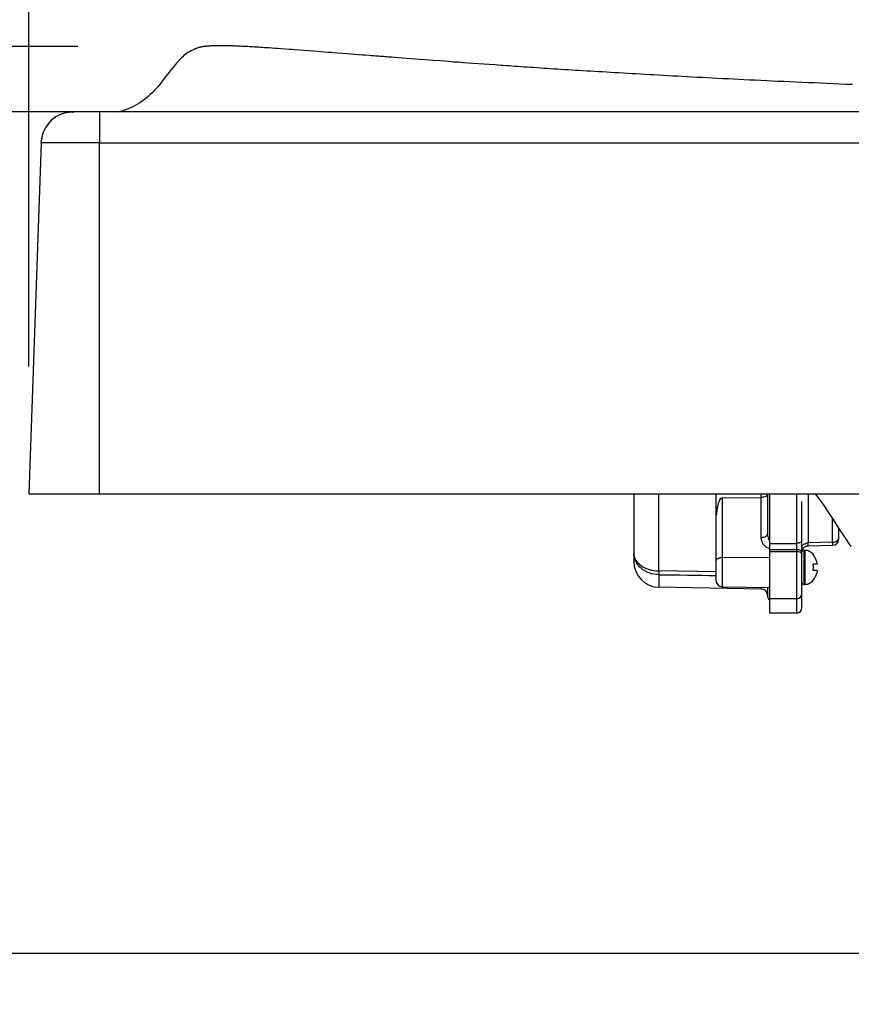
# Model space of a CAD drawing. Units: millimetres. Extents: x 72 to 14364, y -1404 to 2603.
# Drawn here: x 9963 to 10094, y 196 to 350 of the extents above; entities that cross this region are included whole.
import ezdxf

# ---------------------------------------------------------------- set-up
doc = ezdxf.new("R2010")
doc.units = ezdxf.units.MM
doc.header["$MEASUREMENT"] = 0
doc.layers.add('Dimensions', color=7, linetype='Continuous')
doc.styles.get("Standard").update_dxf_attribs({"font": 'helr45w.ttf'})
doc.dimstyles.get("Standard").update_dxf_attribs({"dimscale": 20, "dimtxt": 2.5, "dimasz": 0.8, "dimexe": 1, "dimexo": 1, "dimgap": 1, "dimtad": 2, "dimtih": 1, "dimtoh": 1, "dimdec": 0, "dimzin": 0, "dimdsep": 46, "dimtxsty": 'Standard', "dimblk": 'DOT', "dimcen": 2, "dimclrd": 1, "dimclre": 1, "dimclrt": 1, "dimadec": 0, "dimazin": 0, "dimtfac": 1, "dimtdec": 0, "dimtofl": 0, "dimtmove": 0, "dimatfit": 3, "dimfxl": 1, "dimtolj": 1, "dimtzin": 0, "dimarcsym": 0})

# ---------------------------------------------------------------- blocks, each defined once
blk = doc.blocks.new('_Dot')
at = {"color": 0, "linetype": 'ByBlock', "lineweight": -2}
blk.add_line((-0.5, 0), (-1, 0), dxfattribs=at)
at = {"color": 0, "linetype": 'ByBlock', "const_width": 0.5}
blk.add_lwpolyline([(-0.25, 0, 1), (0.25, 0, 1)], format="xyb", close=True, dxfattribs=at)
blk = doc.blocks.new('*D6')
at = {"layer": 'Dimensions', "color": 1, "lineweight": -2, "transparency": 16777216}
for p, q in [((9887.12, 443.5), (9903.12, 443.5)), ((9903.12, 443.5), (9903.12, 377.98)), ((9903.12, 361.98), (9903.12, 377.98)), ((9972.12, 345.98), (9883.12, 345.98)), ((9972.62, 335.67), (9883.12, 335.67)), ((9903.12, 319.67), (9903.12, 303.67))]:
    blk.add_line(p, q, dxfattribs=at)
at = {"layer": 'Dimensions', "color": 1, "lineweight": -2, "transparency": 16777216, "xscale": 16, "yscale": 16, "zscale": 16}
for p, rotation in [((9903.12, 345.98), 270), ((9903.12, 335.67), 90)]:
    blk.add_blockref('_Dot', p, dxfattribs=dict(at, rotation=rotation))
at = {"layer": 'Dimensions', "color": 1, "transparency": 16777216, "insert": (9838.77, 443.5), "char_height": 50, "attachment_point": 5}
blk.add_mtext('\\A1;11', dxfattribs=at)
blk = doc.blocks.new('*D7')
at = {"layer": 'Dimensions', "color": 1, "lineweight": -2, "transparency": 16777216}
for p, q in [((10639.62, 335.67), (9882.12, 335.67)), ((9902.12, 319.67), (9902.12, 219.5)), ((10789.42, 203.5), (9882.12, 203.5))]:
    blk.add_line(p, q, dxfattribs=at)
at = {"layer": 'Dimensions', "color": 1, "lineweight": -2, "transparency": 16777216, "xscale": 16, "yscale": 16, "zscale": 16}
for p, rotation in [((9902.12, 335.67), 90), ((9902.12, 203.5), 270)]:
    blk.add_blockref('_Dot', p, dxfattribs=dict(at, rotation=rotation))
at = {"layer": 'Dimensions', "color": 1, "transparency": 16777216, "insert": (9829.23, 269.58), "char_height": 50, "attachment_point": 5}
blk.add_mtext('\\A1;132', dxfattribs=at)
blk = doc.blocks.new('*D8')
at = {"layer": 'Dimensions', "color": 1, "lineweight": -2, "transparency": 16777216}
for p, q in [((9964.42, 295.67), (9964.42, 467)), ((10809.42, 242.5), (10809.42, 467)), ((9980.42, 447), (10793.42, 447))]:
    blk.add_line(p, q, dxfattribs=at)
at = {"layer": 'Dimensions', "color": 1, "lineweight": -2, "transparency": 16777216, "xscale": 16, "yscale": 16, "zscale": 16, "rotation": 180}
blk.add_blockref('_Dot', (9964.42, 447), dxfattribs=at)
at = {"layer": 'Dimensions', "color": 1, "lineweight": -2, "transparency": 16777216, "xscale": 16, "yscale": 16, "zscale": 16}
blk.add_blockref('_Dot', (10809.42, 447), dxfattribs=at)
at = {"layer": 'Dimensions', "color": 1, "transparency": 16777216, "insert": (10386.92, 492.66), "char_height": 50, "attachment_point": 5}
blk.add_mtext('\\A1;845', dxfattribs=at)

msp = doc.modelspace()

# ---------------------------------------------------------------- linework, layer by layer
for p, q in [((9992.38, 346), (9992.33, 346)), ((9992.43, 346.01), (9992.38, 346)), ((9992.47, 346.01), (9992.43, 346.01)), ((9992.52, 346.01), (9992.47, 346.01)), ((9992.57, 346.02), (9992.52, 346.01)), ((9992.63, 346.02), (9992.57, 346.02)), ((9992.69, 346.02), (9992.63, 346.02)), ((9992.76, 346.03), (9992.69, 346.02)), ((9992.85, 346.03), (9992.76, 346.03)), ((9992.98, 346.04), (9992.85, 346.03)), ((9993.03, 346.04), (9992.98, 346.04)), ((9993.23, 346.04), (9993.03, 346.04)), ((9993.43, 346.05), (9993.23, 346.04)), ((9993.59, 346.05), (9993.43, 346.05)), ((9993.75, 346.06), (9993.59, 346.05)), ((9993.89, 346.06), (9993.75, 346.06)), ((9994.05, 346.06), (9993.89, 346.06)), ((9994.19, 346.07), (9994.05, 346.06)), ((9994.33, 346.07), (9994.19, 346.07)), ((9994.46, 346.07), (9994.33, 346.07)), ((9994.58, 346.07), (9994.46, 346.07)), ((9994.71, 346.07), (9994.58, 346.07)), ((9994.85, 346.07), (9994.71, 346.07)), ((9994.99, 346.07), (9994.85, 346.07)), ((9995.14, 346.06), (9994.99, 346.07)), ((9995.29, 346.06), (9995.14, 346.06)), ((9995.44, 346.06), (9995.29, 346.06)), ((9995.6, 346.06), (9995.44, 346.06)), ((9995.77, 346.05), (9995.6, 346.06)), ((9995.9, 346.05), (9995.77, 346.05)), ((9996.03, 346.05), (9995.9, 346.05)), ((9996.16, 346.04), (9996.03, 346.05)), ((9996.29, 346.04), (9996.16, 346.04)), ((9996.43, 346.04), (9996.29, 346.04)), ((9996.62, 346.03), (9996.43, 346.04)), ((9996.82, 346.02), (9996.62, 346.03)), ((9997.02, 346.02), (9996.82, 346.02)), ((9997.22, 346.01), (9997.02, 346.02)), ((9997.43, 346), (9997.22, 346.01)), ((9997.6, 345.99), (9997.43, 346)), ((9997.82, 345.98), (9997.6, 345.99)), ((9998.05, 345.97), (9997.82, 345.98)), ((9998.29, 345.96), (9998.05, 345.97)), ((9998.53, 345.95), (9998.29, 345.96)), ((9998.78, 345.93), (9998.53, 345.95)), ((9999.04, 345.92), (9998.78, 345.93)), ((9999.31, 345.9), (9999.04, 345.92)), ((9999.59, 345.89), (9999.31, 345.9)), ((9999.87, 345.87), (9999.59, 345.89)), ((10000.16, 345.85), (9999.87, 345.87)), ((10000.46, 345.83), (10000.16, 345.85)), ((10000.78, 345.81), (10000.46, 345.83)), ((10001.1, 345.79), (10000.78, 345.81)), ((10001.43, 345.77), (10001.1, 345.79)), ((10001.77, 345.75), (10001.43, 345.77)), ((10002.12, 345.72), (10001.77, 345.75)), ((10002.58, 345.69), (10002.12, 345.72)), ((10003.05, 345.66), (10002.58, 345.69)), ((10003.54, 345.62), (10003.05, 345.66)), ((10004.06, 345.59), (10003.54, 345.62)), ((10004.7, 345.54), (10004.06, 345.59)), ((10005.26, 345.5), (10004.7, 345.54)), ((10005.73, 345.46), (10005.26, 345.5)), ((10006.21, 345.43), (10005.73, 345.46)), ((10006.97, 345.37), (10006.21, 345.43)), ((10007.63, 345.32), (10006.97, 345.37)), ((10008.46, 345.26), (10007.63, 345.32)), ((10009.19, 345.2), (10008.46, 345.26)), ((10010.26, 345.12), (10009.19, 345.2)), ((10016.79, 344.61), (10013.73, 344.85)), ((10024.48, 344.02), (10023.03, 344.14)), ((10025.7, 343.93), (10024.48, 344.02)), ((10026.65, 343.86), (10025.7, 343.93)), ((10027.29, 343.81), (10026.65, 343.86)), ((10027.96, 343.76), (10027.29, 343.81)), ((10028.98, 343.68), (10027.96, 343.76)), ((10029.68, 343.63), (10028.98, 343.68)), ((10030.39, 343.58), (10029.68, 343.63)), ((10031.12, 343.52), (10030.39, 343.58)), ((10031.87, 343.47), (10031.12, 343.52)), ((10032.63, 343.41), (10031.87, 343.47)), ((10033.41, 343.36), (10032.63, 343.41)), ((10034.21, 343.3), (10033.41, 343.36)), ((10035.02, 343.24), (10034.21, 343.3)), ((10035.86, 343.18), (10035.02, 343.24)), ((10036.71, 343.12), (10035.86, 343.18)), ((10037.58, 343.06), (10036.71, 343.12)), ((9971.34, 335.66), (9971.32, 335.66)), ((9971.34, 335.66), (9971.35, 335.66)), ((9975.5, 335.67), (9975.5, 330.83)), ((11753.54, 335.67), (9975.5, 335.67)), ((9966.35, 330.83), (9966.36, 331.03)), ((9966.35, 330.83), (9964.42, 275.67)), ((9967.22, 330.83), (9966.35, 330.83)), ((9967.44, 330.83), (9966.93, 330.83)), ((9970.24, 330.83), (9967.22, 330.83)), ((9968.78, 330.83), (9968.17, 330.83)), ((9969.83, 330.83), (9968.78, 330.83)), ((9975.5, 330.83), (9970.24, 330.83)), ((9971.88, 330.83), (9971.02, 330.83)), ((9972.81, 330.83), (9971.88, 330.83)), ((9974.36, 330.83), (9972.81, 330.83)), ((9975.5, 330.83), (9974.36, 330.83)), ((9975.5, 275.67), (9975.5, 330.83)), ((9975.5, 330.83), (11753.34, 330.83)), ((9964.42, 275.67), (11764.42, 275.67)), ((10059.43, 275.67), (10059.43, 265.01)), ((10063.36, 263.59), (10063.36, 275.67)), ((10072.33, 275.67), (10072.33, 262.08)), ((10080.43, 275.67), (10080.43, 269.36)), ((10080.73, 275.67), (10080.73, 256.96)), ((10085.03, 256.96), (10085.03, 275.67)), ((10086.81, 275.67), (10086.81, 267.99)), ((10073.31, 275.08), (10079.45, 275.11)), ((10073.31, 275.08), (10073.31, 261.08)), ((10079.45, 268.86), (10079.45, 275.11)), ((10085.83, 260.01), (10085.83, 274.46)), ((10090.65, 268.08), (10090.65, 271.84)), ((10091.63, 268.61), (10091.63, 270.33)), ((10080.73, 267.91), (10085.03, 267.91)), ((10086.8, 267.52), (10086.81, 267.99)), ((10086.8, 267.52), (10090.65, 267.61)), ((10090.65, 268.08), (10086.81, 267.99)), ((10090.65, 268.08), (10090.65, 267.61)), ((10090.65, 267.8), (10090.65, 267.68)), ((10090.65, 267.68), (10090.65, 267.62)), ((10090.65, 267.62), (10090.65, 267.61)), ((10091.63, 268.62), (10091.63, 268.85)), ((10085.03, 266.9), (10080.73, 266.9)), ((10080.73, 266.63), (10085.03, 266.63)), ((10086.13, 266.86), (10086.13, 261.46)), ((10086.13, 266.86), (10086.33, 266.86)), ((10086.33, 261.46), (10086.33, 266.86)), ((10087.58, 266.16), (10087.63, 266.16)), ((10073.31, 265.7), (10080.73, 265.76)), ((10088.24, 264.66), (10087.58, 264.66)), ((10072.33, 263.46), (10063.36, 263.59)), ((10063.36, 262.99), (10063.36, 261.01)), ((10088.24, 263.66), (10087.58, 263.66)), ((10086.13, 261.46), (10086.33, 261.46)), ((10087.63, 262.16), (10087.58, 262.16)), ((10079.45, 260.73), (10063.36, 261.01)), ((10073.31, 261.08), (10080.73, 260.95)), ((10079.45, 260.73), (10079.45, 260.98)), ((10080.43, 260.96), (10080.43, 259.69)), ((10085.83, 257.76), (10085.83, 260.01)), ((10085.03, 259.21), (10080.73, 259.21)), ((10085.03, 256.96), (10080.73, 256.96))]:
    msp.add_line(p, q)
for points in [[(9990.21, 345.45), (9990.11, 345.4), (9990.08, 345.38)], [(9990.86, 345.7), (9990.73, 345.66), (9990.59, 345.61), (9990.46, 345.56), (9990.33, 345.5), (9990.21, 345.45)], [(9992.33, 346), (9992.3, 345.99), (9992.27, 345.99), (9992.24, 345.99), (9992.2, 345.98), (9992.16, 345.98), (9992.12, 345.98), (9992.08, 345.97), (9992.03, 345.96), (9991.98, 345.96), (9991.92, 345.95), (9991.86, 345.94), (9991.8, 345.93), (9991.73, 345.92), (9991.66, 345.9), (9991.57, 345.89), (9991.48, 345.87), (9991.37, 345.84), (9991.26, 345.82), (9991.13, 345.78), (9991, 345.75), (9990.86, 345.7)], [(10013.73, 344.85), (10012.09, 344.98), (10011.91, 344.99), (10011.74, 345), (10011.57, 345.02), (10011.4, 345.03), (10010.26, 345.12)], [(10017.92, 344.53), (10017.24, 344.58), (10017.01, 344.6), (10016.79, 344.61)], [(10023.03, 344.14), (10021.39, 344.26), (10021.13, 344.28), (10020.86, 344.3), (10020.61, 344.32), (10020.35, 344.34), (10020.09, 344.36), (10019.84, 344.38), (10019.59, 344.4), (10019.35, 344.42), (10019.1, 344.44), (10018.86, 344.46), (10018.62, 344.47), (10018.39, 344.49), (10018.15, 344.51), (10017.92, 344.53)], [(10093.8, 339.96), (10092.76, 340.01), (10091.73, 340.05), (10090.72, 340.09), (10089.71, 340.14), (10088.72, 340.18), (10087.74, 340.23), (10086.77, 340.27), (10085.81, 340.31), (10084.86, 340.35), (10083.92, 340.4), (10083, 340.44), (10082.08, 340.48), (10081.17, 340.52), (10080.27, 340.57), (10079.38, 340.61), (10078.5, 340.65), (10077.63, 340.69), (10076.77, 340.74), (10075.91, 340.78), (10075.07, 340.82), (10074.23, 340.86), (10073.4, 340.9), (10072.58, 340.95), (10071.76, 340.99), (10070.96, 341.03), (10070.16, 341.07), (10069.37, 341.11), (10068.59, 341.16), (10067.81, 341.2), (10067.05, 341.24), (10066.29, 341.28), (10065.53, 341.32), (10064.79, 341.36), (10064.05, 341.4), (10063.32, 341.44), (10062.6, 341.48), (10061.88, 341.52), (10061.18, 341.56), (10060.48, 341.6), (10059.78, 341.64), (10059.1, 341.68), (10058.42, 341.72), (10057.75, 341.76), (10057.08, 341.8), (10056.43, 341.83), (10055.78, 341.87), (10055.14, 341.91), (10054.5, 341.95), (10053.88, 341.98), (10053.25, 342.02), (10052.64, 342.06), (10052.03, 342.1), (10051.44, 342.13), (10050.84, 342.17), (10050.26, 342.2), (10049.68, 342.24), (10049.11, 342.28), (10048.54, 342.31), (10047.98, 342.35), (10047.43, 342.38), (10046.88, 342.42), (10046.34, 342.45), (10045.81, 342.49), (10045.28, 342.52), (10044.76, 342.56), (10044.24, 342.59), (10043.73, 342.63), (10043.23, 342.66), (10042.73, 342.7), (10042.23, 342.73), (10041.74, 342.76), (10041.26, 342.8), (10040.78, 342.83), (10040.31, 342.86), (10039.84, 342.9), (10039.38, 342.93), (10038.92, 342.96), (10038.47, 342.99), (10038.02, 343.03), (10037.58, 343.06)], [(9972.38, 335.67), (9972.17, 335.67), (9971.97, 335.67), (9971.8, 335.67), (9971.64, 335.67), (9971.51, 335.67), (9971.4, 335.66), (9971.31, 335.66), (9971.23, 335.66), (9971.16, 335.66), (9971.09, 335.65), (9971.02, 335.65), (9970.93, 335.64), (9970.79, 335.63), (9970.62, 335.61), (9970.44, 335.58), (9970.26, 335.54), (9970.06, 335.5), (9969.86, 335.44), (9969.66, 335.37), (9969.46, 335.29), (9969.26, 335.21), (9969.06, 335.11), (9968.86, 335), (9968.67, 334.89), (9968.47, 334.76), (9968.29, 334.62)], [(9975.5, 335.67), (9974.38, 335.67), (9974.11, 335.67), (9973.84, 335.67), (9973.59, 335.67), (9973.33, 335.67), (9973.08, 335.67), (9972.84, 335.67), (9972.38, 335.67)], [(9968.29, 334.62), (9968.1, 334.47), (9967.93, 334.31), (9967.75, 334.14), (9967.59, 333.96), (9967.43, 333.77), (9967.28, 333.57)], [(9967.28, 333.57), (9967.14, 333.36), (9967, 333.14), (9966.88, 332.91), (9966.77, 332.67), (9966.67, 332.43), (9966.58, 332.17), (9966.5, 331.91), (9966.44, 331.63), (9966.39, 331.35), (9966.36, 331.07)], [(9966.46, 330.83), (9966.38, 330.83), (9966.36, 330.83), (9966.35, 330.83), (9966.35, 330.83)], [(9966.69, 330.83), (9966.52, 330.83), (9966.46, 330.83)], [(9966.93, 330.83), (9966.8, 330.83), (9966.69, 330.83)], [(9968.17, 330.83), (9967.9, 330.83), (9967.66, 330.83), (9967.44, 330.83)], [(9971.02, 330.83), (9970.21, 330.83), (9969.83, 330.83)], [(10090.65, 268.08), (10090.65, 267.98), (10090.65, 267.8)], [(10085.83, 266.61), (10085.83, 266.61), (10085.84, 266.7), (10085.87, 266.79), (10085.9, 266.88), (10085.93, 266.96), (10085.98, 267.05), (10086.03, 267.12), (10086.09, 267.19), (10086.15, 267.26), (10086.22, 267.32), (10086.3, 267.37), (10086.38, 267.41), (10086.46, 267.45), (10086.55, 267.48), (10086.64, 267.5), (10086.73, 267.52), (10086.8, 267.52)]]:
    msp.add_lwpolyline(points)
for centre, radius, start, end in [((9971.34, 330.66), 5, 90.0008, 175.7799), ((9901.33, 275.58), 178.12, 359.8485, 0.0268), ((10090.63, 268.61), 1, 271.4087, 0), ((10081.39, 268.91), 1.97, 248.7872, 249.6149), ((10081.39, 268.91), 1.97, 249.6154, 250.3469), ((10086.13, 266.56), 0.3, 90, 180), ((10085.69, 264.58), 2.46, 39.2339, 39.895), ((10085.66, 264.57), 2.53, 38.9178, 39.6697), ((10063.43, 265.01), 4, 180, 269), ((10085.21, 264.16), 2.42, 5.8292, 11.7873), ((10160.37, 263.29), 97.01, 179.8248, 180.1785), ((10123.11, 4445.61), 4183.05, 269.18149, 269.30436), ((10085.21, 264.15), 2.42, 348.2127, 354.1709), ((10085.16, 264.16), 2.47, 0.242, 5.8362), ((10085.16, 264.16), 2.47, 354.1638, 359.7579), ((10085.15, 264.16), 2.48, 359.7547, 0.2452), ((10073.33, 262.08), 1, 180, 269), ((10086.13, 261.76), 0.3, 180, 270), ((10085.69, 263.74), 2.46, 320.1051, 320.7879), ((10085.66, 263.75), 2.53, 320.3303, 321.0824), ((10079.43, 259.73), 1, 0, 89), ((10085.03, 260.01), 0.8, 270, 0), ((10081.43, 259.69), 1, 180, 225.5055), ((10085.03, 257.76), 0.8, 270, 0)]:
    msp.add_arc(centre, radius, start, end)
for points in [[(9990.8, 345.68), (9990.15, 345.46), (9989.53, 345.11), (9988.98, 344.69)], [(9988.98, 344.69), (9988.7, 344.47), (9988.44, 344.24), (9988.19, 343.99)]]:
    msp.add_open_spline(points, degree=3)
for points, knots in [([(9988.19, 343.99), (9986.66, 342.46), (9984.99, 339.59), (9981.57, 336.74), (9979.47, 335.91), (9978.37, 335.64)], [0, 0, 0, 0, 0.493254, 0.743848, 1, 1, 1, 1]), ([(10080.43, 275.61), (10080.43, 275.58), (10080.41, 275.51), (10080.35, 275.42), (10080.26, 275.33), (10080.09, 275.23), (10079.81, 275.14), (10079.57, 275.11), (10079.45, 275.11)], [0, 0, 0, 0, 0.082498, 0.173483, 0.278116, 0.398453, 0.681146, 1, 1, 1, 1]), ([(10093.59, 267.4), (10092.6, 268.86), (10090.76, 271.64), (10088.96, 274.46), (10087.96, 275.68)], [0, 0, 0, 0, 0.527236, 1, 1, 1, 1]), ([(10072.45, 272.51), (10072.47, 272.74), (10072.53, 273.2), (10072.63, 273.78), (10072.75, 274.23), (10072.86, 274.57), (10072.98, 274.81), (10073.08, 274.95), (10073.14, 275.02), (10073.22, 275.07), (10073.28, 275.09), (10073.31, 275.08)], [0, 0, 0, 0, 0.248181, 0.49672, 0.6212, 0.745958, 0.871488, 0.903178, 0.93512, 0.967376, 1, 1, 1, 1]), ([(10072.45, 272.51), (10072.46, 272.62), (10072.47, 272.81), (10072.47, 273.07), (10072.45, 273.3), (10072.41, 273.52), (10072.36, 273.67), (10072.33, 273.73)], [0, 0, 0, 0, 0.265248, 0.455978, 0.639659, 0.820006, 1, 1, 1, 1]), ([(10072.33, 272.28), (10072.33, 272.32), (10072.35, 272.41), (10072.41, 272.48), (10072.45, 272.51)], [0, 0, 0, 0, 0.464783, 1, 1, 1, 1]), ([(10079.45, 268.86), (10079.57, 268.87), (10079.81, 268.89), (10080.09, 268.98), (10080.26, 269.09), (10080.36, 269.17), (10080.42, 269.27), (10080.43, 269.33), (10080.43, 269.36)], [0, 0, 0, 0, 0.306771, 0.601476, 0.727198, 0.83402, 0.922972, 1, 1, 1, 1]), ([(10080.43, 269.36), (10080.43, 269.1), (10080.49, 268.73), (10080.67, 268.42), (10080.73, 268.35)], [0, 0, 0, 0, 0.748591, 1, 1, 1, 1]), ([(10080.68, 267.07), (10080.49, 267.14), (10080.14, 267.34), (10079.74, 267.78), (10079.5, 268.31), (10079.45, 268.68), (10079.45, 268.86)], [0, 0, 0, 0, 0.263781, 0.516389, 0.760287, 1, 1, 1, 1]), ([(10085.83, 268.31), (10085.83, 268.26), (10085.79, 268.17), (10085.69, 268.08), (10085.55, 268), (10085.32, 267.93), (10085.13, 267.91), (10085.03, 267.91)], [0, 0, 0, 0, 0.172361, 0.27768, 0.398589, 0.681837, 1, 1, 1, 1]), ([(10085.83, 267.22), (10085.83, 267.32), (10085.88, 267.53), (10086.11, 267.78), (10086.44, 267.95), (10086.69, 267.99), (10086.81, 267.99)], [0, 0, 0, 0, 0.210386, 0.457268, 0.73094, 1, 1, 1, 1]), ([(10090.65, 268.08), (10090.77, 268.08), (10091.02, 268.12), (10091.34, 268.29), (10091.57, 268.54), (10091.63, 268.75), (10091.63, 268.85)], [0, 0, 0, 0, 0.279746, 0.542749, 0.780905, 1, 1, 1, 1]), ([(10059.43, 266.36), (10059.43, 266.18), (10059.48, 265.81), (10059.71, 265.29), (10060.08, 264.81), (10060.76, 264.23), (10061.87, 263.73), (10062.85, 263.59), (10063.36, 263.59)], [0, 0, 0, 0, 0.102412, 0.208767, 0.322003, 0.443699, 0.710882, 1, 1, 1, 1]), ([(10063.36, 262.99), (10062.85, 262.99), (10061.84, 263.17), (10060.74, 263.79), (10060.07, 264.48), (10059.71, 265.07), (10059.48, 265.7), (10059.43, 266.14), (10059.43, 266.36)], [0, 0, 0, 0, 0.268325, 0.525789, 0.649158, 0.768658, 0.885162, 1, 1, 1, 1]), ([(10085.83, 266.5), (10085.83, 266.55), (10085.79, 266.64), (10085.69, 266.73), (10085.55, 266.81), (10085.32, 266.88), (10085.13, 266.9), (10085.03, 266.9)], [0, 0, 0, 0, 0.170955, 0.275978, 0.39687, 0.68074, 1, 1, 1, 1]), ([(10085.03, 266.63), (10085.17, 266.63), (10085.42, 266.6), (10085.66, 266.49), (10085.74, 266.41)], [0, 0, 0, 0, 0.558189, 1, 1, 1, 1]), ([(10085.74, 266.41), (10085.77, 266.39), (10085.81, 266.33), (10085.83, 266.27), (10085.83, 266.23)], [0, 0, 0, 0, 0.532689, 1, 1, 1, 1]), ([(10086.33, 266.86), (10086.45, 266.86), (10086.7, 266.83), (10087.04, 266.68), (10087.35, 266.47), (10087.53, 266.28), (10087.61, 266.18)], [0, 0, 0, 0, 0.248713, 0.493027, 0.742096, 1, 1, 1, 1]), ([(10088.24, 264.66), (10088.22, 264.79), (10088.16, 265.06), (10088.02, 265.44), (10087.84, 265.81), (10087.68, 266.03), (10087.6, 266.14)], [0, 0, 0, 0, 0.249999, 0.500011, 0.75002, 1, 1, 1, 1]), ([(10072.33, 265.2), (10072.33, 265.23), (10072.34, 265.3), (10072.4, 265.39), (10072.5, 265.48), (10072.67, 265.58), (10072.95, 265.67), (10073.18, 265.7), (10073.31, 265.7)], [0, 0, 0, 0, 0.082497, 0.173497, 0.278166, 0.398527, 0.681224, 1, 1, 1, 1]), ([(10088.24, 263.66), (10088.22, 263.52), (10088.16, 263.26), (10088.02, 262.88), (10087.84, 262.51), (10087.68, 262.29), (10087.6, 262.18)], [0, 0, 0, 0, 0.249999, 0.500011, 0.750021, 1, 1, 1, 1]), ([(10086.33, 261.46), (10086.45, 261.46), (10086.7, 261.49), (10087.04, 261.63), (10087.35, 261.85), (10087.53, 262.03), (10087.61, 262.13)], [0, 0, 0, 0, 0.248713, 0.493027, 0.742096, 1, 1, 1, 1])]:
    msp.add_open_spline(points, degree=3, knots=knots)

# ---------------------------------------------------------------- dimensions: what is measured, and where the dimension line sits
at = {"layer": 'Dimensions'}
dim = msp.add_linear_dim(base=(10809.42, 447), p1=(9964.42, 275.67), p2=(10809.42, 222.5), dimstyle='Standard', dxfattribs=at)
dim.commit()
dim.dimension.update_dxf_attribs({"geometry": '*D8', "text_midpoint": (10386.92, 492.66)})
dim = msp.add_linear_dim(base=(9903.12, 335.67), p1=(9992.12, 345.98), p2=(9992.62, 335.67), angle=90, text='11', dimstyle='Standard', override={"dimtad": 0, "dimtmove": 1}, dxfattribs=at)
dim.commit()
dim.dimension.update_dxf_attribs({"geometry": '*D6', "text_midpoint": (9890.12, 443.5), "dimtype": 160})
dim = msp.add_linear_dim(base=(9902.12, 203.5), p1=(10659.62, 335.67), p2=(10809.42, 203.5), angle=90, dimstyle='Standard', dxfattribs=at)
dim.commit()
dim.dimension.update_dxf_attribs({"geometry": '*D7', "text_midpoint": (9829.23, 269.58)})

doc.saveas('drawing.dxf')
